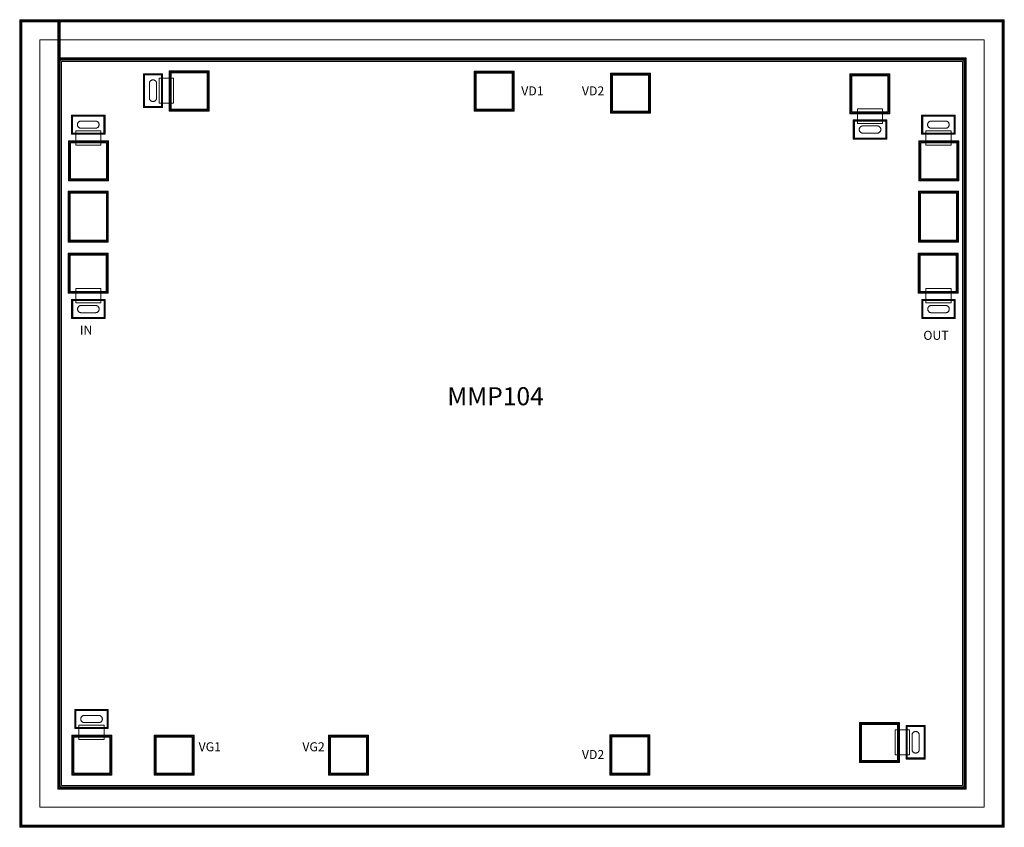
# Model space of a CAD drawing. Units: millimetres. Extents: x 5324 to 8056, y 885 to 3125.
import ezdxf

# ---------------------------------------------------------------- set-up
doc = ezdxf.new("R2010")
doc.units = ezdxf.units.MM
doc.layers.add('IPA-008020A', color=7, linetype='Continuous', lineweight=0)
doc.styles.get("Standard").update_dxf_attribs({"font": 'arial.ttf'})

# ---------------------------------------------------------------- blocks, each defined once
blk = doc.blocks.new('P25ED2SMPW13_PB_IPA074A_lib__P25EDS_VTW_1__layout')
at = {"layer": 'IPA-008020A'}
for points in [[(-46.5, -26.5), (-46.5, 26.5), (46.5, 26.5), (46.5, -26.5)], [(-46, -26), (-46, 26), (46, 26), (46, -26)], [(-45, -25), (-45, 25), (45, 25), (45, -25)], [(-44.5, -24.5), (-44.5, 24.5), (44.5, 24.5), (44.5, -24.5)], [(-44, -24), (-44, 24), (44, 24), (44, -24)], [(-43.5, -23.5), (-43.5, 23.5), (43.5, 23.5), (43.5, -23.5)], [(-30, 0), (-29.962, -0.872), (-29.848, -1.736), (-29.659, -2.588), (-29.397, -3.42), (-29.063, -4.226), (-28.66, -5), (-28.192, -5.736), (-27.66, -6.428), (-27.071, -7.071), (-26.428, -7.66), (-25.736, -8.192), (-25, -8.66), (-24.226, -9.063), (-23.42, -9.397), (-22.588, -9.659), (-21.736, -9.848), (-20.872, -9.962), (-20, -10), (20, -10), (20.872, -9.962), (21.736, -9.848), (22.588, -9.659), (23.42, -9.397), (24.226, -9.063), (25, -8.66), (25.736, -8.192), (26.428, -7.66), (27.071, -7.071), (27.66, -6.428), (28.192, -5.736), (28.66, -5), (29.063, -4.226), (29.397, -3.42), (29.659, -2.588), (29.848, -1.736), (29.962, -0.872), (30, 0), (29.962, 0.872), (29.848, 1.736), (29.659, 2.588), (29.397, 3.42), (29.063, 4.226), (28.66, 5), (28.192, 5.736), (27.66, 6.428), (27.071, 7.071), (26.428, 7.66), (25.736, 8.192), (25, 8.66), (24.226, 9.063), (23.42, 9.397), (22.588, 9.659), (21.736, 9.848), (20.872, 9.962), (20, 10), (-20, 10), (-20.872, 9.962), (-21.736, 9.848), (-22.588, 9.659), (-23.42, 9.397), (-24.226, 9.063), (-25, 8.66), (-25.736, 8.192), (-26.428, 7.66), (-27.071, 7.071), (-27.66, 6.428), (-28.192, 5.736), (-28.66, 5), (-29.063, 4.226), (-29.397, 3.42), (-29.659, 2.588), (-29.848, 1.736), (-29.962, 0.872)]]:
    blk.add_lwpolyline(points, close=True, dxfattribs=at)
blk = doc.blocks.new('P25ED2SMPW13_PB_IPA074A_lib__P25EDS_PAD_42__layout')
at = {"layer": 'IPA-008020A'}
for points in [[(-108.5, -55.5), (-108.5, 55.5), (2.5, 55.5), (2.5, -55.5)], [(-108, -55), (-108, 55), (2, 55), (2, -55)], [(-107, -54), (-107, 54), (1, 54), (1, -54)], [(-107, -54), (-107, 54), (1, 54), (1, -54)], [(-106.5, -53.5), (-106.5, 53.5), (0.5, 53.5), (0.5, -53.5)], [(-106, -53), (-106, 53), (0, 53), (0, -53)], [(-106, -53), (-106, 53), (0, 53), (0, -53)], [(-105.5, -52.5), (-105.5, 52.5), (-0.5, 52.5), (-0.5, -52.5)], [(-103, -50), (-103, 50), (-3, 50), (-3, -50)]]:
    blk.add_lwpolyline(points, close=True, dxfattribs=at)
blk = doc.blocks.new('P25ED2SMPW13_PB_IPA074A_lib__P25EDS_mlin_45__layout')
at = {"layer": 'IPA-008020A'}
blk.add_lwpolyline([(0, -35), (0, 35), (40, 35), (40, -35)], close=True, dxfattribs=at)

msp = doc.modelspace()

# ---------------------------------------------------------------- linework, layer by layer
at = {"layer": 'IPA-008020A'}
for points in [[(5324.3, 884.8), (8056.3, 884.8), (8056.3, 3124.8), (5436.3, 3124.8), (5436.3, 3012.8), (7944.3, 3012.8), (7944.3, 996.8), (5436.3, 996.8), (5436.3, 3012.8), (5436.3, 3124.8), (5324.3, 3124.8)], [(5325.3, 885.8), (8055.3, 885.8), (8055.3, 3123.8), (5435.3, 3123.8), (5435.3, 3013.8), (7945.3, 3013.8), (7945.3, 995.8), (5435.3, 995.8), (5435.3, 3013.8), (5435.3, 3123.8), (5325.3, 3123.8)], [(5326.3, 886.8), (8054.3, 886.8), (8054.3, 3122.8), (5434.3, 3122.8), (5434.3, 3014.8), (7946.3, 3014.8), (7946.3, 994.8), (5434.3, 994.8), (5434.3, 3014.8), (5434.3, 3122.8), (5326.3, 3122.8)], [(5328.3, 888.8), (8052.3, 888.8), (8052.3, 3120.8), (5432.3, 3120.8), (5432.3, 3016.8), (7948.3, 3016.8), (7948.3, 992.8), (5432.3, 992.8), (5432.3, 3016.8), (5432.3, 3120.8), (5328.3, 3120.8)], [(5330.3, 890.8), (8050.3, 890.8), (8050.3, 3118.8), (5430.3, 3118.8), (5430.3, 3018.8), (7950.3, 3018.8), (7950.3, 990.8), (5430.3, 990.8), (5430.3, 3018.8), (5430.3, 3118.8), (5330.3, 3118.8)], [(5330.3, 890.8), (8050.3, 890.8), (8050.3, 3118.8), (5430.3, 3118.8), (5430.3, 3018.8), (7950.3, 3018.8), (7950.3, 990.8), (5430.3, 990.8), (5430.3, 3018.8), (5430.3, 3118.8), (5330.3, 3118.8)], [(5440.3, 1000.8), (5440.3, 3008.8), (7940.3, 3008.8), (7940.3, 1000.8)], [(5459.2, 2508.1), (5459.2, 2649.1), (5570.2, 2649.1), (5570.2, 2508.1)], [(5459.7, 2508.6), (5459.7, 2648.6), (5569.7, 2648.6), (5569.7, 2508.6)], [(5460.7, 2509.6), (5460.7, 2647.6), (5568.7, 2647.6), (5568.7, 2509.6)], [(5460.7, 2509.6), (5460.7, 2647.6), (5568.7, 2647.6), (5568.7, 2509.6)], [(5461.2, 2510.1), (5461.2, 2647.1), (5568.2, 2647.1), (5568.2, 2510.1)], [(5461.7, 2510.6), (5461.7, 2646.6), (5567.7, 2646.6), (5567.7, 2510.6)], [(5461.7, 2510.6), (5461.7, 2646.6), (5567.7, 2646.6), (5567.7, 2510.6)], [(5462.2, 2511.1), (5462.2, 2646.1), (5567.2, 2646.1), (5567.2, 2511.1)], [(5464.7, 2513.6), (5464.7, 2643.6), (5564.7, 2643.6), (5564.7, 2513.6)], [(7818.1, 2508.1), (7818.1, 2649.1), (7929.1, 2649.1), (7929.1, 2508.1)], [(7818.6, 2508.6), (7818.6, 2648.6), (7928.6, 2648.6), (7928.6, 2508.6)], [(7819.6, 2509.6), (7819.6, 2647.6), (7927.6, 2647.6), (7927.6, 2509.6)], [(7819.6, 2509.6), (7819.6, 2647.6), (7927.6, 2647.6), (7927.6, 2509.6)], [(7820.1, 2510.1), (7820.1, 2647.1), (7927.1, 2647.1), (7927.1, 2510.1)], [(7820.6, 2510.6), (7820.6, 2646.6), (7926.6, 2646.6), (7926.6, 2510.6)], [(7820.6, 2510.6), (7820.6, 2646.6), (7926.6, 2646.6), (7926.6, 2510.6)], [(7821.1, 2511.1), (7821.1, 2646.1), (7926.1, 2646.1), (7926.1, 2511.1)], [(7823.6, 2513.6), (7823.6, 2643.6), (7923.6, 2643.6), (7923.6, 2513.6)]]:
    msp.add_lwpolyline(points, close=True, dxfattribs=at)
for points in [[(8000.3, 3068.8), (5380.3, 3068.8)], [(5380.3, 3068.8), (5380.3, 940.8)], [(8000.3, 940.8), (8000.3, 3068.8)], [(5380.3, 940.8), (8000.3, 940.8)]]:
    msp.add_lwpolyline(points, dxfattribs=at)

# ---------------------------------------------------------------- block references
for name, p, rotation in [('P25ED2SMPW13_PB_IPA074A_lib__P25EDS_PAD_42__layout', (5794.3, 2980.1), 90), ('P25ED2SMPW13_PB_IPA074A_lib__P25EDS_VTW_1__layout', (5694.1, 2928), 90), ('P25ED2SMPW13_PB_IPA074A_lib__P25EDS_PAD_42__layout', (6965.7, 2920.7), 180), ('P25ED2SMPW13_PB_IPA074A_lib__P25EDS_PAD_42__layout', (5524.6, 1137.9), 90)]:
    msp.add_blockref(name, p, dxfattribs=dict(at, rotation=rotation))
at = {"layer": 'IPA-008020A', "yscale": -1}
for name, p in [('P25ED2SMPW13_PB_IPA074A_lib__P25EDS_PAD_42__layout', (6693.7, 2926.3)), ('P25ED2SMPW13_PB_IPA074A_lib__P25EDS_VTW_1__layout', (7683.7, 2820.2)), ('P25ED2SMPW13_PB_IPA074A_lib__P25EDS_VTW_1__layout', (5514.8, 2322.2)), ('P25ED2SMPW13_PB_IPA074A_lib__P25EDS_VTW_1__layout', (7873.7, 2322.2))]:
    msp.add_blockref(name, p, dxfattribs=at)
at = {"layer": 'IPA-008020A'}
msp.add_blockref('P25ED2SMPW13_PB_IPA074A_lib__P25EDS_mlin_45__layout', (5711.2, 2927.9), dxfattribs=at)
at = {"layer": 'IPA-008020A', "xscale": -1}
for name, p in [('P25ED2SMPW13_PB_IPA074A_lib__P25EDS_PAD_42__layout', (7630.1, 2919.4)), ('P25ED2SMPW13_PB_IPA074A_lib__P25EDS_VTW_1__layout', (5514.5, 2833.6)), ('P25ED2SMPW13_PB_IPA074A_lib__P25EDS_VTW_1__layout', (7873.4, 2833.6)), ('P25ED2SMPW13_PB_IPA074A_lib__P25EDS_PAD_42__layout', (5462.4, 2733.4)), ('P25ED2SMPW13_PB_IPA074A_lib__P25EDS_PAD_42__layout', (7821.3, 2733.4)), ('P25ED2SMPW13_PB_IPA074A_lib__P25EDS_PAD_42__layout', (5461.2, 2421.4)), ('P25ED2SMPW13_PB_IPA074A_lib__P25EDS_PAD_42__layout', (7820.1, 2421.4)), ('P25ED2SMPW13_PB_IPA074A_lib__P25EDS_VTW_1__layout', (5523.7, 1185.1)), ('P25ED2SMPW13_PB_IPA074A_lib__P25EDS_mlin_45__layout', (7793.1, 1120.5)), ('P25ED2SMPW13_PB_IPA074A_lib__P25EDS_PAD_42__layout', (5700.2, 1085.3)), ('P25ED2SMPW13_PB_IPA074A_lib__P25EDS_PAD_42__layout', (6183.8, 1085)), ('P25ED2SMPW13_PB_IPA074A_lib__P25EDS_PAD_42__layout', (6964.4, 1085.4))]:
    msp.add_blockref(name, p, dxfattribs=at)
at = {"layer": 'IPA-008020A', "yscale": -1}
for name, p, rotation in [('P25ED2SMPW13_PB_IPA074A_lib__P25EDS_mlin_45__layout', (7683.5, 2837.3), 90), ('P25ED2SMPW13_PB_IPA074A_lib__P25EDS_mlin_45__layout', (5514.6, 2816.5), 270), ('P25ED2SMPW13_PB_IPA074A_lib__P25EDS_mlin_45__layout', (7873.5, 2816.5), 270), ('P25ED2SMPW13_PB_IPA074A_lib__P25EDS_mlin_45__layout', (5514.6, 2339.3), 90), ('P25ED2SMPW13_PB_IPA074A_lib__P25EDS_mlin_45__layout', (7873.5, 2339.3), 90), ('P25ED2SMPW13_PB_IPA074A_lib__P25EDS_PAD_42__layout', (7710, 1172.7), 90), ('P25ED2SMPW13_PB_IPA074A_lib__P25EDS_mlin_45__layout', (5523.8, 1168), 270), ('P25ED2SMPW13_PB_IPA074A_lib__P25EDS_VTW_1__layout', (7810.3, 1120.6), 90)]:
    msp.add_blockref(name, p, dxfattribs=dict(at, rotation=rotation))

# ---------------------------------------------------------------- texts
at = {"width": 90.542, "attachment_point": 1}
for s, insert, char_height in [('{\\fTimes New Roman|b0|i0|c186|p18;VD1}', (6715.9, 2939.9), 25), ('{\\fTimes New Roman|b0|i0|c186|p18;VD2}', (6884.2, 2939.9), 25), ('{\\fTimes New Roman|b0|i0|c0|p18;IN}', (5491.3, 2276.6), 25), ('{\\fTimes New Roman|b0|i0|c186|p18;OUT}', (7831.6, 2261.9), 25), ('{\\fTimes New Roman|b0|i0|c0|p18;MMP104}', (6510.8, 2105.5), 50), ('{\\fTimes New Roman|b0|i0|c186|p18;VG1}', (5820.7, 1120.7), 25), ('{\\fTimes New Roman|b0|i0|c186|p18;VG2}', (6108.6, 1120.7), 25), ('{\\fTimes New Roman|b0|i0|c186|p18;VD2}', (6884.2, 1099.2), 25)]:
    msp.add_mtext(s, dxfattribs=dict(at, insert=insert, char_height=char_height))

doc.saveas('drawing.dxf')
